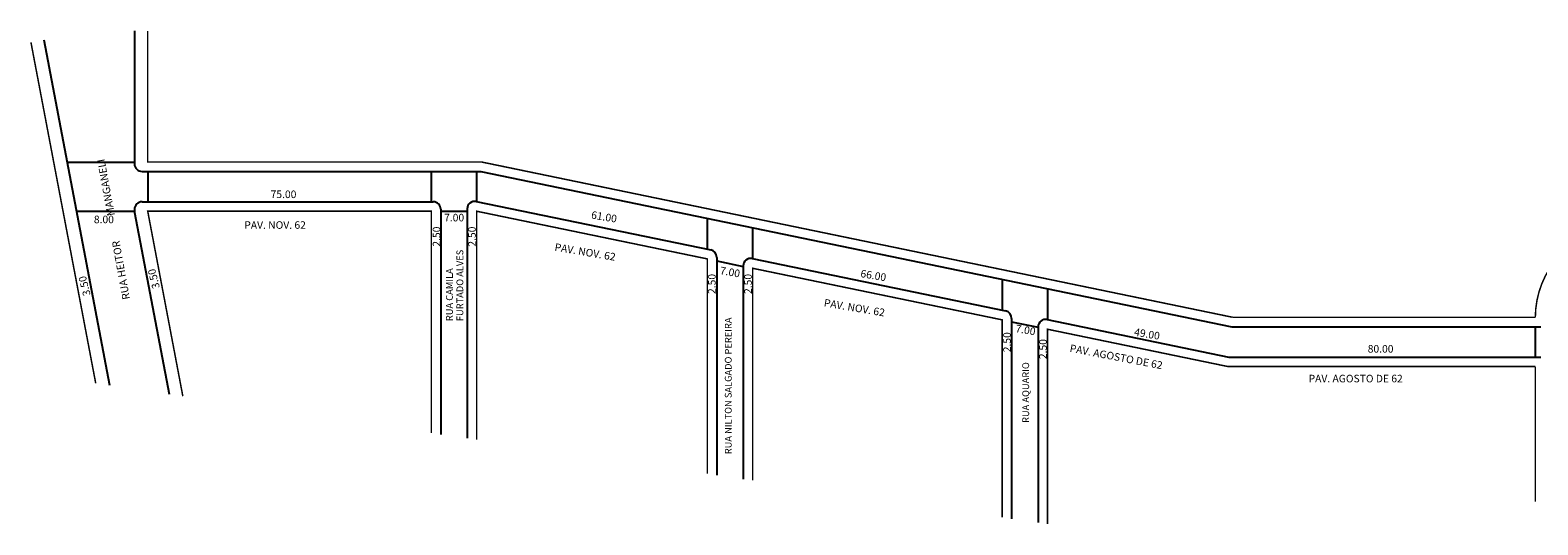
# Model space of a CAD drawing. Extents: x -2 to 771, y -134 to 11.
# Drawn here: x -2 to 397, y -119 to 11 of the extents above; entities that cross this region are included whole.
import ezdxf

# ---------------------------------------------------------------- set-up
doc = ezdxf.new("R2010")
doc.units = 0
doc.header["$MEASUREMENT"] = 0
doc.layers.get('0').update_dxf_attribs({"linetype": 'CONTINUOUS'})

msp = doc.modelspace()

# ---------------------------------------------------------------- linework, layer by layer
for p, q in [((1.43, 8.87), (18.8, -82.45)), ((25.38, 11.2), (25.38, -23.94)), ((7.57, -23.44), (25.38, -23.44)), ((27.38, -25.94), (116.95, -25.94)), ((28.88, -25.94), (28.88, -33.94)), ((103.88, -25.94), (103.88, -33.94)), ((115.88, -25.94), (115.88, -33.89)), ((116.95, -25.94), (315.62, -66.98)), ((27.38, -33.94), (104.38, -33.94)), ((113.38, -35.83), (113.38, -96.43)), ((115.78, -33.87), (177.78, -46.68)), ((10.05, -36.44), (25.38, -36.44)), ((25.38, -35.94), (25.38, -36.77)), ((25.38, -36.77), (34.51, -84.78)), ((106.38, -35.94), (106.38, -95.4)), ((106.38, -36.44), (113.38, -36.44)), ((176.88, -38.32), (176.88, -46.49)), ((188.88, -40.8), (188.88, -48.97)), ((179.38, -48.64), (179.38, -106.18)), ((179.38, -49.56), (186.38, -51.01)), ((186.38, -50.91), (186.38, -107.22)), ((188.78, -48.95), (255.78, -62.79)), ((254.88, -54.43), (254.88, -62.6)), ((266.88, -56.91), (266.88, -65.08)), ((257.38, -64.75), (257.38, -117.71)), ((257.38, -65.67), (264.38, -67.12)), ((264.38, -67.02), (264.38, -118.74)), ((266.78, -65.06), (314.8, -74.98)), ((315.62, -66.98), (397.38, -66.98)), ((395.88, -66.98), (395.88, -74.98)), ((314.8, -74.98), (397.38, -74.98))]:
    msp.add_line(p, q)
for points in [[(-2.01, 8.22, 0.4, 0.4, 0), (15.13, -81.91, 0, 0, 0)], [(103.88, -95.03, 0.4, 0.4, 0), (103.88, -36.44, 0.4, 0.4, 0), (28.88, -36.44, 0.4, 0.4, 0), (38.17, -85.32, 0, 0, 0)]]:
    msp.add_lwpolyline(points, format="xyseb")
at = {"const_width": 0.4}
for points in [[(28.88, 11.2), (28.88, -23.44), (117.21, -23.44), (315.88, -64.48)], [(176.88, -105.81), (176.88, -49.04), (115.88, -36.44), (115.88, -96.8)], [(254.88, -117.34), (254.88, -65.15), (188.88, -51.52), (188.88, -107.59)], [(395.88, -77.48), (314.55, -77.48), (266.88, -67.63), (266.88, -119.11)], [(395.88, -77.48), (395.88, -113.18)]]:
    msp.add_lwpolyline(points, dxfattribs=at)
msp.add_lwpolyline([(315.88, -64.48), (395.88, -64.48, -0.291096), (409.83, -42.68), (446.95, -21.61)], format="xyb", dxfattribs=at)
for centre, start, end in [((27.38, -23.94), 180, 270), ((27.38, -35.94), 90, 180), ((104.38, -35.94), 0, 90), ((115.38, -35.83), 78.3297, 180), ((177.38, -48.64), 0, 78.3297), ((188.38, -50.91), 78.3297, 180), ((255.38, -64.75), 0, 78.3297), ((266.38, -67.02), 78.3297, 180)]:
    msp.add_arc(centre, 2, start, end)

# ---------------------------------------------------------------- texts
for s, height, rotation, p in [('RUA HEITOR           MANGANELI', 2, 100.3048, (24.2, -59.6)), ('61.00', 2, 350.4509, (146.06, -38.34)), ('2.50', 2, 90, (106.27, -45.8)), ('2.50', 2, 90, (115.64, -45.8)), ('FURTADO ALVES', 1.8, 90, (112.34, -65.48)), ('PAV. NOV. 62', 2, 350.4509, (136.38, -46.85)), ('3.50', 2, 104.4703, (32.11, -56.62)), ('RUA CAMILA', 1.8, 90, (109.58, -65.48)), ('7.00', 2, 349.9521, (180.12, -53.04)), ('3.50', 2, 104.4703, (13.8, -58.51)), ('2.50', 2, 90, (179.09, -58.31)), ('2.50', 2, 90, (188.66, -58.31)), ('66.00', 2, 350.4509, (217.28, -53.82)), ('PAV. NOV. 62', 2, 350.4509, (207.6, -61.56)), ('RUA NILTON SALGADO PEREIRA     ', 1.8, 90, (183.32, -100.66)), ('7.00', 2, 350.2611, (258.28, -68.37)), ('49.00', 2, 350.4509, (289.66, -69.3)), ('2.50', 2, 90, (257.15, -73.71)), ('2.50', 2, 90, (266.66, -75.53)), ('PAV. AGOSTO DE 62', 2, 349.2532, (272.61, -73.56)), ('RUA AQUARIO    ', 1.8, 90, (262, -92.39))]:
    msp.add_text(s, height=height, rotation=rotation).set_placement(p)
for s, p in [('75.00', (61.39, -32.96)), ('8.00', (14.64, -39.61)), ('PAV. NOV. 62', (54.42, -41.09)), ('7.00', (107.27, -39.13)), ('80.00', (351.55, -73.8)), ('PAV. AGOSTO DE 62', (335.91, -81.66))]:
    msp.add_text(s, height=2).set_placement(p)

doc.saveas('drawing.dxf')
